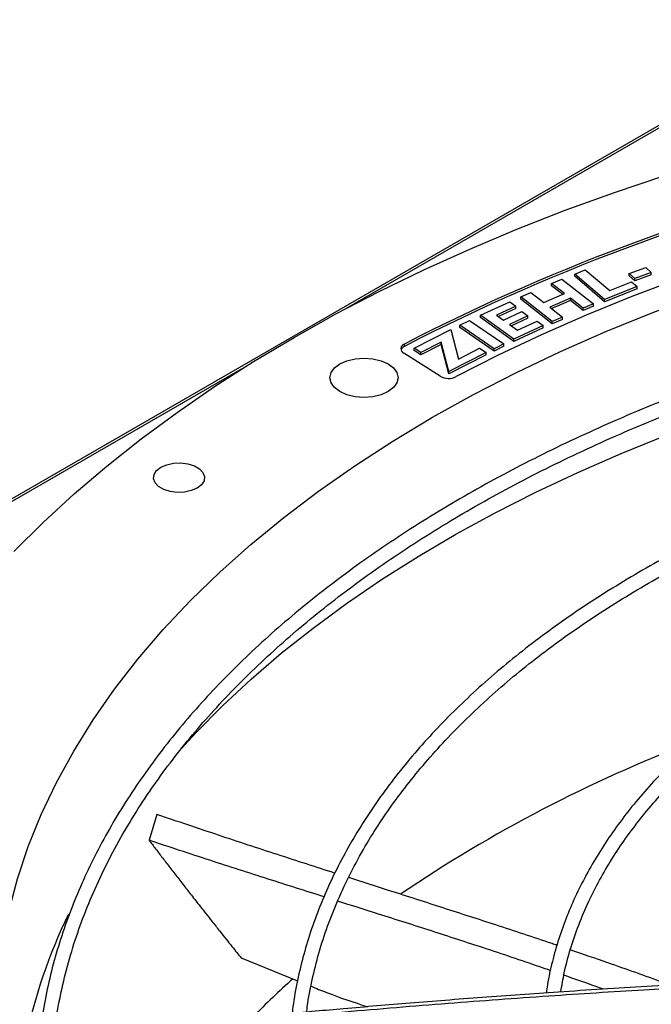
# Model space of a CAD drawing. Units: inches. Extents: x 0.1 to 10.9, y 0.3 to 8.5.
# Drawn here: x 2.2 to 2.3, y 7.9 to 8 of the extents above; entities that cross this region are included whole.
import ezdxf

# ---------------------------------------------------------------- set-up
doc = ezdxf.new("R2010")
doc.units = ezdxf.units.IN
doc.header["$MEASUREMENT"] = 0

msp = doc.modelspace()

# ---------------------------------------------------------------- linework, layer by layer
at = {"linetype": 'Continuous', "lineweight": 25}
for p, q in [((2.655567545335601, 8.210933196377677), (1.385553258697332, 7.477950559565831)), ((2.656222132784867, 8.21086842634806), (2.253985963981109, 7.978719756263967)), ((2.291716413207573, 7.984415606075267), (2.293454354799234, 7.985100025718047)), ((2.293454354799234, 7.985100025718047), (2.297496932556473, 7.981680693843712)), ((2.300711709868609, 7.984479414268634), (2.303435233213463, 7.985499778115408)), ((2.303435233213463, 7.985499778115408), (2.304361954144698, 7.984675838900786)), ((2.287912521065865, 7.982840239700899), (2.289603875625798, 7.983562488318841)), ((2.289603875625798, 7.983562488318841), (2.294822467894813, 7.979491766107504)), ((2.296661668091719, 7.980232763179599), (2.291716413207573, 7.984415606075267)), ((2.29171641320757, 7.984032853190399), (2.291716413207573, 7.984415606075267)), ((2.296661668091717, 7.979850010294726), (2.29171641320757, 7.984032853190399)), ((2.297496932556473, 7.981680693843712), (2.301107698087004, 7.983102651213517)), ((2.301638430799819, 7.983655475054025), (2.300711709868609, 7.984479414268634)), ((2.300711709868616, 7.984096661383756), (2.300711709868609, 7.984479414268634)), ((2.301638430799817, 7.983272722169154), (2.300711709868616, 7.984096661383756)), ((2.301107698087004, 7.983102651213517), (2.302010375213883, 7.982339140192195)), ((2.304361954144698, 7.984675838900786), (2.301638430799819, 7.983655475054025)), ((2.304361954144704, 7.98429308601591), (2.301638430799817, 7.983272722169154)), ((2.301638430799817, 7.983272722169154), (2.301638430799819, 7.983655475054025)), ((2.304361954144704, 7.98429308601591), (2.304361954144698, 7.984675838900786)), ((2.290015647328985, 7.981199712456917), (2.287912521065865, 7.982840239700899)), ((2.287912521065875, 7.982457486816021), (2.287912521065865, 7.982840239700899)), ((2.289698553739979, 7.981064305953845), (2.287912521065875, 7.982457486816021)), ((2.302010375213883, 7.982339140192195), (2.296661668091719, 7.980232763179599)), ((2.302010375213881, 7.981956387307326), (2.296661668091717, 7.979850010294726)), ((2.302010375213881, 7.981956387307326), (2.302010375213883, 7.982339140192195)), ((2.276167695673287, 7.977617974770407), (2.280988788662454, 7.979837915209929)), ((2.280988788662454, 7.979837915209929), (2.281991520188565, 7.97911254616816)), ((2.282803113209353, 7.980658401043144), (2.284494467769314, 7.981380649661075)), ((2.288021705478305, 7.976587678831844), (2.282803113209353, 7.980658401043144)), ((2.282803113209348, 7.980275648158274), (2.282803113209353, 7.980658401043144)), ((2.288021705478306, 7.976204925946973), (2.282803113209348, 7.980275648158274)), ((2.284494467769314, 7.981380649661075), (2.286597594032405, 7.979740122417113)), ((2.286597594032405, 7.979740122417113), (2.290015647328985, 7.981199712456917)), ((2.291020515905599, 7.980415872558439), (2.287602462609024, 7.978956282518638)), ((2.291020515905598, 7.980033119673568), (2.287919556198029, 7.978708936136837)), ((2.293131113334848, 7.978769517489569), (2.291020515905599, 7.980415872558439)), ((2.291020515905598, 7.980033119673568), (2.291020515905599, 7.980415872558439)), ((2.293131113334848, 7.978386764604698), (2.291020515905598, 7.980033119673568)), ((2.296661668091717, 7.979850010294726), (2.296661668091719, 7.980232763179599)), ((2.281991520188565, 7.97911254616816), (2.278815097464586, 7.977649917408714)), ((2.281991520188569, 7.978729793283287), (2.279138407471875, 7.977416037188462)), ((2.279966671783426, 7.976816876521468), (2.283000719419745, 7.978213946658574)), ((2.281991520188569, 7.978729793283287), (2.281991520188565, 7.97911254616816)), ((2.283000719419745, 7.978213946658574), (2.283999534013145, 7.977491411098807)), ((2.287602462609024, 7.978956282518638), (2.289713060038264, 7.977309927449776)), ((2.294822467894813, 7.979491766107504), (2.293131113334848, 7.978769517489569)), ((2.294822467894817, 7.979109013222629), (2.293131113334848, 7.978386764604698)), ((2.293131113334848, 7.978386764604698), (2.293131113334848, 7.978769517489569)), ((2.294822467894817, 7.979109013222629), (2.294822467894813, 7.979491766107504)), ((2.272755974661338, 7.975967808926406), (2.274367536998463, 7.976748469647191)), ((2.274367536998463, 7.976748469647191), (2.280008181889706, 7.972869791873352)), ((2.281639632643423, 7.973659613461031), (2.276167695673287, 7.977617974770407)), ((2.276167695673287, 7.977235221885536), (2.276167695673287, 7.977617974770407)), ((2.281639632643419, 7.973276860576156), (2.276167695673287, 7.977235221885536)), ((2.278815097464586, 7.977649917408714), (2.279966671783426, 7.976816876521468)), ((2.283999534013145, 7.977491411098807), (2.28096548637682, 7.976094340961698)), ((2.283999534013132, 7.977108658213945), (2.281288796384104, 7.975860460741448)), ((2.282285488396826, 7.975139460641838), (2.285535552279767, 7.976635998514269)), ((2.283999534013132, 7.977108658213945), (2.283999534013145, 7.977491411098807)), ((2.285535552279767, 7.976635998514269), (2.286534366791582, 7.975913463013519)), ((2.289713060038264, 7.977309927449776), (2.288021705478305, 7.976587678831844)), ((2.289713060038269, 7.976927174564899), (2.288021705478306, 7.976204925946973)), ((2.288021705478306, 7.976204925946973), (2.288021705478305, 7.976587678831844)), ((2.289713060038269, 7.976927174564899), (2.289713060038264, 7.977309927449776)), ((2.265220970797111, 7.972164610392728), (2.271250392410938, 7.975249838296788)), ((2.271250392410938, 7.975249838296788), (2.272545070456608, 7.970380155052464)), ((2.278396619552581, 7.972089131152567), (2.272755974661338, 7.975967808926406)), ((2.27275597466133, 7.975585056041538), (2.272755974661338, 7.975967808926406)), ((2.278396619552582, 7.971706378267696), (2.27275597466133, 7.975585056041538)), ((2.28096548637682, 7.976094340961698), (2.282285488396826, 7.975139460641838)), ((2.286534366791582, 7.975913463013519), (2.281639632643423, 7.973659613461031)), ((2.286534366791588, 7.975530710128645), (2.281639632643419, 7.973276860576156)), ((2.286534366791588, 7.975530710128645), (2.286534366791582, 7.975913463013519)), ((2.281639632643419, 7.973276860576156), (2.281639632643423, 7.973659613461031)), ((2.263612462933826, 7.972478570354866), (2.263612462933826, 7.972861323239737)), ((2.26628760499981, 7.97147026737983), (2.265220970797111, 7.972164610392728)), ((2.265220970797114, 7.971781857507855), (2.265220970797111, 7.972164610392728)), ((2.266287604999811, 7.971087514494959), (2.265220970797114, 7.971781857507855)), ((2.269647727097774, 7.97318962673496), (2.26628760499981, 7.97147026737983)), ((2.269647727097763, 7.972806873850097), (2.266287604999811, 7.971087514494959)), ((2.270910041457, 7.968308227531626), (2.269647727097774, 7.97318962673496)), ((2.269647727097763, 7.972806873850097), (2.269647727097774, 7.97318962673496)), ((2.270910041457004, 7.967925474646755), (2.269647727097763, 7.972806873850097)), ((2.272545070456608, 7.970380155052464), (2.276008580702209, 7.972152417657414)), ((2.276008580702209, 7.972152417657414), (2.277071048264739, 7.971460786987207)), ((2.280008181889706, 7.972869791873352), (2.278396619552581, 7.972089131152567)), ((2.280008181889714, 7.972487038988476), (2.278396619552582, 7.971706378267696)), ((2.278396619552582, 7.971706378267696), (2.278396619552581, 7.972089131152567)), ((2.280008181889714, 7.972487038988476), (2.280008181889706, 7.972869791873352)), ((2.269513037281383, 7.967543304804078), (2.263496814022731, 7.971332583630746)), ((2.266287604999811, 7.971087514494959), (2.26628760499981, 7.97147026737983)), ((2.277071048264739, 7.971460786987207), (2.270910041457, 7.968308227531626)), ((2.277071048264729, 7.971078034102341), (2.270910041457004, 7.967925474646755)), ((2.277071048264729, 7.971078034102341), (2.277071048264739, 7.971460786987207)), ((2.237126344978435, 7.968989308250713), (1.811236103703901, 7.72318880401532)), ((2.270910041457004, 7.967925474646755), (2.270910041457, 7.968308227531626)), ((2.222715524160856, 7.895225446934532), (2.221444718171233, 7.890963825829601)), ((2.236631452871493, 7.871544530663808), (2.245953705475905, 7.867779653432984))]:
    msp.add_line(p, q, dxfattribs=at)
at = {"linetype": 'Continuous', "lineweight": 25, "flags": 128}
for points in [[(2.268227530900846, 7.960769856404394), (2.27503072783229, 7.964548677482552), (2.282079702482879, 7.968174341987311), (2.289364110770006, 7.971641529403982), (2.296873263121812, 7.974945151776538), (2.304596140163694, 7.978080361173978), (2.312521408888792, 7.981042556804475), (2.320637439288709, 7.983827391766834), (2.328932321420075, 7.986430779429408), (2.337393882881907, 7.988848899427058), (2.346009706678104, 7.991078203267376), (2.354767149438887, 7.993115419537965), (2.363653359974426, 7.994957558707089), (2.372655298133437, 7.996601917510706), (2.381759753939071, 7.99804608291938), (2.39095336697402, 7.999287935679318), (2.400222645986375, 8.000325653422278), (2.409553988687499, 8.001157713339826), (2.418933701712823, 8.001782894417989), (2.428348020716298, 8.002200279229054)], [(2.24537584058099, 7.973958599556717), (2.252297823582135, 7.977817996807442), (2.259446493112153, 7.981537202797623), (2.266813329966471, 7.985111785279198), (2.274389554946392, 7.988537484354673), (2.282166139321433, 7.991810217553716), (2.290133815589032, 7.99492608469833), (2.298283088518811, 7.997881372550754), (2.306604246468216, 8.000672559238609)], [(2.367617246497378, 7.999142537458123), (2.358837549683696, 7.997463756245917), (2.350170433680555, 7.995600273818567), (2.34162755921534, 7.993554597303081), (2.333220419861022, 7.991329478950165), (2.324960326572715, 7.988927912431361), (2.316858392469938, 7.986353128811357), (2.30892551788503, 7.983608592200923), (2.301172375697861, 7.980697995096289), (2.293609396976549, 7.977625253411283), (2.286246756943517, 7.974394501208849), (2.279094361285756, 7.97101008513909), (2.272161832827733, 7.967476558591294)], [(2.199089463871918, 7.93862091960526), (2.203925658881484, 7.943423435891299), (2.209046186442729, 7.948126749565022), (2.214444944326188, 7.95272525559864), (2.220115498730069, 7.957213473865615), (2.226051091947525, 7.961586055671416), (2.232244650419951, 7.965837790127674), (2.238688793166669, 7.96996361036209), (2.24537584058099, 7.973958599556717)], [(2.252946634504949, 7.969589152258738), (2.254111464545367, 7.970105007819143), (2.255467937857501, 7.970429288180961), (2.256923613026807, 7.970539894173434), (2.258379288196113, 7.970429288180963), (2.259735761508247, 7.970105007819143), (2.260900591548667, 7.969589152258742), (2.26179439707509, 7.968916876203703), (2.262356266717974, 7.96813399415619), (2.262547909989689, 7.967293858233969), (2.262356266717974, 7.966453722311748), (2.261794397075092, 7.965670840264236), (2.260900591548666, 7.964998564209194)], [(2.260900591548666, 7.964998564209194), (2.259735761508247, 7.964482708648791), (2.258379288196112, 7.964158428286973), (2.256923613026807, 7.964047822294502), (2.255467937857501, 7.964158428286975), (2.254111464545367, 7.964482708648793), (2.252946634504948, 7.964998564209196), (2.252052828978526, 7.965670840264236), (2.251490959335644, 7.966453722311748), (2.25129931606393, 7.967293858233969), (2.251490959335645, 7.96813399415619), (2.252052828978529, 7.968916876203703), (2.252946634504949, 7.969589152258738)], [(2.196442434984189, 7.868357085880995), (2.197165623565278, 7.873790514811326), (2.198248853728079, 7.879203971067822), (2.19969053587654, 7.884589510624364), (2.201488554400948, 7.889939230421458), (2.203640270782501, 7.895245279963643), (2.206142527465229, 7.900499872839774), (2.208991652489575, 7.905695298149258), (2.212183464880849, 7.910823931817504), (2.215713280784636, 7.915878247783915), (2.219575920340159, 7.920850829046099), (2.22376571528152, 7.925734378544), (2.228276517255643, 7.930521729868044), (2.233101706844731, 7.935205857775552), (2.238234203279995, 7.939779888499995), (2.243666474832392, 7.944237109837967), (2.249390549865127, 7.948570980999069), (2.25539802853171, 7.952775142204251), (2.261680095102383, 7.956843424018533), (2.268227530900846, 7.960769856404394)], [(2.226172524809572, 7.905457965953858), (2.229133804922333, 7.90868045791016), (2.23356658900807, 7.913159046585033), (2.238281444905807, 7.917540629667382), (2.243272007781604, 7.921819292225916), (2.248531540610057, 7.925989258267204), (2.254052943268962, 7.930044898533017), (2.259828762124148, 7.933980738099546), (2.265851200091531, 7.937791463768299), (2.272112127162815, 7.941471931238665), (2.278603091380618, 7.945017172052484), (2.285315330248218, 7.948422400301226), (2.292239782558513, 7.951683019086747), (2.299367100626223, 7.954794626726887), (2.306687662906827, 7.957753022697524)], [(2.229366466280203, 7.949087339106764), (2.228405311354163, 7.948672076467755), (2.227280380123144, 7.948429919241534), (2.226082807825258, 7.948380485566403), (2.224909614645843, 7.948527780264726), (2.223855845719048, 7.948859870396046), (2.223006871136316, 7.949349851992931), (2.222431469769294, 7.949958029660444), (2.222176257214694, 7.950635132460928), (2.222261909275883, 7.951326305552373), (2.222681486932254, 7.951975554201479), (2.223400998497414, 7.952530280143923)], [(2.223400998497414, 7.952530280143923), (2.224362153423455, 7.952945542782931), (2.225487084654474, 7.953187700009154), (2.226684656952361, 7.953237133684286), (2.227857850131775, 7.953089838985962), (2.22891161905857, 7.952757748854644), (2.229760593641302, 7.952267767257755), (2.230335995008324, 7.951659589590246), (2.230591207562925, 7.950982486789762), (2.230505555501736, 7.950291313698315), (2.230085977845364, 7.949642065049209), (2.229366466280203, 7.949087339106764)]]:
    msp.add_lwpolyline(points, dxfattribs=at)
at = {"linetype": 'Continuous', "lineweight": 25}
for centre, radius, start, end in [((2.416569913398915, 7.676843565232756), 0.3332003822150565, 102.561604148657, 117.3261740168135), ((2.416569913400045, 7.676460812344773), 0.3332003822183399, 102.5616041487303, 117.3261740167404), ((2.263846814676373, 7.972074850351788), 0.0008206462957425099, 106.5929071939541, 244.7547397794901), ((2.264041289738608, 7.971490086495905), 0.001077493743799235, 113.4522978880665, 159.2289014170104), ((2.270901763949642, 7.970062797001908), 0.00287687377096462, 241.1367501401227, 295.9763021186989), ((2.395832835434083, 7.685706381080742), 0.2371015046131806, 110.9044152832335, 124.0862097803308), ((2.289601037823128, 7.839327515293927), 0.09053597861438867, 154.1707002662327, 168.172291471892), ((2.344838688318927, 7.757437487620165), 0.1489345591145662, 132.0109093753697, 135.4905166924169)]:
    msp.add_arc(centre, radius, start, end, dxfattribs=at)
for points, knots in [([(2.442515944046895, 7.988066497140052), (2.439701189285462, 7.988050867009315), (2.435723356384392, 7.988028778389324), (2.429823121460093, 7.987880025573112), (2.424736363596847, 7.98769898922064), (2.418672587262832, 7.987394699670777), (2.412306275600721, 7.986978962898934), (2.405648606667601, 7.986436308638797), (2.398798240909036, 7.985761950334902), (2.391813688447348, 7.984951473193142), (2.384741226506724, 7.984002143540486), (2.377616970509438, 7.982912229908518), (2.370470174524228, 7.981680812431508), (2.363325199173547, 7.98030760713214), (2.356202844751426, 7.978792850787377), (2.349121257028397, 7.97713721556604), (2.342096554999015, 7.975341745911964), (2.335143273459086, 7.973407810004257), (2.32827468006611, 7.97133706148105), (2.321503005836462, 7.969131408327002), (2.314839614973302, 7.966792986849903), (2.30829513155503, 7.964324139277686), (2.301879535163585, 7.961727393931387), (2.295602233922963, 7.959005447214675), (2.289472120992001, 7.956161146861033), (2.283497618900902, 7.953197476023099), (2.277686714978598, 7.950117537894734), (2.272046990320585, 7.946924540638076), (2.266585644184656, 7.943621782454203), (2.261309515303444, 7.940212636694103), (2.256225108566744, 7.936700541968436), (2.251338607622366, 7.933088984777559), (2.246655892061474, 7.929381484386195), (2.242182550305805, 7.925581572837521), (2.237923904802929, 7.921692783806327), (2.233885034918291, 7.917718639439475), (2.230070801233172, 7.91366263747957), (2.226485872606278, 7.909528239767237), (2.223134755817645, 7.905318862680721), (2.220021829481588, 7.901037870153576), (2.217151376304653, 7.896688570345164), (2.214527635298795, 7.892274216157574), (2.212154791206902, 7.887798013902122), (2.210037207610648, 7.883263129847482), (2.208178749445669, 7.87867273971179), (2.20658551484069, 7.87402995913544), (2.205255756608792, 7.869338269652927), (2.204217868155148, 7.864600138864588), (2.203563472064328, 7.860833840217704), (2.203355666665895, 7.858644939086641), (2.20329953827609, 7.858053715293342)], [0, 0, 0, 0, 0.02339591806322662, 0.03306328988152544, 0.04908860314938662, 0.06575586415647516, 0.08365199592080759, 0.1023383278076681, 0.1216370768380419, 0.1414064479348295, 0.1615456904808177, 0.1819802513170303, 0.2026539567047942, 0.2235236704697887, 0.2445557065257295, 0.2657233623417323, 0.2870051913714028, 0.3083837711891968, 0.3298448105579494, 0.3513764925489082, 0.372968985013527, 0.3946140717481723, 0.4163048721548713, 0.4380356268483661, 0.4598015332013441, 0.4815986193212763, 0.5034236480951807, 0.5252740451597705, 0.5471478462407476, 0.569043660446091, 0.5909606469201347, 0.6128984090630906, 0.6348571448037276, 0.6568376024243975, 0.6788410827790271, 0.7008694597771505, 0.7229252057796733, 0.7450114209452081, 0.7671318648315001, 0.7892909880234124, 0.8114939607858263, 0.8337466947071277, 0.8560558520022508, 0.8784288356396621, 0.9008737518997648, 0.9233993356625724, 0.9460148281315971, 0.968729797452703, 0.9915538954661298, 1, 1, 1, 1]), ([(2.205664101437502, 7.858321706078735), (2.205673650615476, 7.858430182578731), (2.205826047163317, 7.860161372862009), (2.206404196141074, 7.863515687244493), (2.207426112221156, 7.868385621333991), (2.20879479663581, 7.873258793674431), (2.210470840690879, 7.878128414519615), (2.212468034454324, 7.882985585832815), (2.214784574057295, 7.887821515669597), (2.217421578468285, 7.89262706530903), (2.220274222230972, 7.897225599771225), (2.223300512090992, 7.901610286523688), (2.226459323296824, 7.905777053791594), (2.22985713097267, 7.909880815167327), (2.233490112556296, 7.9139171137024), (2.237354285911819, 7.917881632833925), (2.241445426267782, 7.921770103004679), (2.245759060481431, 7.925578304167203), (2.250290464470514, 7.929302073565887), (2.25503466171824, 7.932937313335223), (2.259986423275302, 7.936479998793587), (2.265140261746652, 7.9399261819672), (2.270490439429443, 7.943272005274267), (2.276030972539493, 7.946513710268505), (2.281755642300668, 7.949647648782648), (2.287657990048053, 7.952670284611965), (2.293731317270185, 7.955578198911187), (2.299968686315501, 7.958368096232174), (2.30636291906754, 7.96103681002535), (2.31290659264624, 7.963581307676943), (2.319592030634907, 7.965998695097589), (2.326411287576048, 7.968286220869221), (2.333356123218842, 7.970441279938775), (2.340417960844481, 7.972461416812255), (2.347587820182312, 7.974344328140504), (2.354856208415075, 7.976087864457266), (2.362212939252957, 7.977690030605276), (2.369646822516622, 7.979148983741947), (2.377145106744059, 7.980463026925641), (2.384692415852657, 7.981630591710822), (2.392268551542771, 7.982650199395405), (2.399843431554446, 7.983520342776277), (2.407363501278511, 7.984239189381015), (2.414705324607648, 7.984803161151572), (2.42154070190424, 7.98520594766142), (2.427480790197124, 7.985460032381052), (2.432903901534197, 7.985622614205237), (2.43777192475876, 7.985701370343904), (2.441899944606016, 7.98573755334497), (2.444190864028674, 7.985708166510136), (2.445028282232888, 7.985697424504018)], [0, 0, 0, 0, 0.001584236441214919, 0.02528303119609837, 0.04912396997769174, 0.07310117291690907, 0.09720709848843058, 0.1214329528135242, 0.1457691251720952, 0.1702056129060958, 0.1947324078155427, 0.2167545566279367, 0.238766804966437, 0.2607689205777114, 0.2827623319118821, 0.3047483628696296, 0.3267282038482803, 0.3487028942995255, 0.3706733149540091, 0.3926401868093111, 0.4146040743803102, 0.4365653911427798, 0.4585243143510958, 0.4804809755545834, 0.5024353875673963, 0.5243874221888589, 0.5463368073961936, 0.5682831178706036, 0.5902257581922777, 0.6121639361870865, 0.6340966227155003, 0.6560224922484288, 0.6779398353654161, 0.6998464288923801, 0.7217393399631326, 0.7436146232490284, 0.7654668384669557, 0.7872882515568388, 0.809067448887768, 0.8307867913200064, 0.8524173908667826, 0.8739082553545461, 0.8951598366249828, 0.9159478199341025, 0.935638276728196, 0.9524252283932791, 0.9655933917730671, 0.9809002160642764, 0.9930183023435327, 0.9999999999999999, 0.9999999999999999, 0.9999999999999999, 0.9999999999999999]), ([(2.442515944046896, 7.968863861987582), (2.439961776002454, 7.968848269339691), (2.436350992256741, 7.968826226279655), (2.43099512543685, 7.968677743463038), (2.426376468464302, 7.968496919345988), (2.420873258662021, 7.968193004946851), (2.415099118536875, 7.967777862094485), (2.409065916037772, 7.967236168032304), (2.402864871280816, 7.966563317758959), (2.396550728862433, 7.965755116871026), (2.390167094998064, 7.964809087825854), (2.383748313547505, 7.963723788464351), (2.377322458533067, 7.962498619226478), (2.370913116395378, 7.961133645248708), (2.364540591786395, 7.959629478994394), (2.358222725462006, 7.957987192540806), (2.351975459897453, 7.956208251944808), (2.345813237068294, 7.954294465984606), (2.339749282635516, 7.952247944934713), (2.333795811974719, 7.950071066251351), (2.327964181631839, 7.947766445074059), (2.322265002201017, 7.945336908059401), (2.316708223682761, 7.942785469491696), (2.311303201118975, 7.940115308907354), (2.306058746115948, 7.937329749679234), (2.300983168383879, 7.934432238163819), (2.296084310404791, 7.931426323137831), (2.291369579473833, 7.928315636568509), (2.286845982866562, 7.925103879063123), (2.282520145256167, 7.921794795408065), (2.278398333926013, 7.91839215366044), (2.274486480680016, 7.914899719382724), (2.270790219676179, 7.911321242040373), (2.267314920841259, 7.907660437041972), (2.264065726837688, 7.903920969816479), (2.26104759613804, 7.900106442468312), (2.258265343789292, 7.896220384416598), (2.255723712348441, 7.892266247051161), (2.253427350748249, 7.888247408870825), (2.251381156457311, 7.884167174973285), (2.24958926803115, 7.880028841096127), (2.248059124847722, 7.875835570077268), (2.246786488207084, 7.871591039533238), (2.24581197293771, 7.867297270223656), (2.245242488977764, 7.864225025278924), (2.245083545682728, 7.862582862095513), (2.24506494253659, 7.86239065894735)], [0, 0, 0, 0, 0.02585808489439967, 0.03655513302468368, 0.05428428135600953, 0.07272294705513895, 0.09251938457377339, 0.1131871104981804, 0.1345288115279431, 0.1563871343888488, 0.1786502994032191, 0.2012356186121821, 0.2240808207188301, 0.2471381228747454, 0.2703702505178253, 0.2937477021470306, 0.3172468351765584, 0.3408485029306518, 0.3645370688353654, 0.388299683703433, 0.4121257499634809, 0.436006521170369, 0.4599348012016276, 0.4839047182684323, 0.5079115561389937, 0.5319516299731646, 0.5560221976497148, 0.5801213999158435, 0.6042481962548443, 0.6284022503193619, 0.6525841729204073, 0.6767954144013754, 0.701038298664285, 0.7253160643502923, 0.7496329154556205, 0.7739940785116679, 0.7984058625513069, 0.8228757164296943, 0.8474122756966105, 0.8720253880641643, 0.8967261026938741, 0.9215266044844437, 0.9464400711965912, 0.971480430085886, 0.9966619936574186, 1, 1, 1, 1]), ([(2.247464044350211, 7.862610277601687), (2.247496315625936, 7.862911631558641), (2.247686723018617, 7.864689684019528), (2.248334399545747, 7.867943111623291), (2.249427803587987, 7.872371501224625), (2.250865492143251, 7.876801379045094), (2.25261709769343, 7.881224490615381), (2.254693997462267, 7.885630480371791), (2.25700859390244, 7.889852137473074), (2.259518986155361, 7.893879143795962), (2.262182601858198, 7.897704475338582), (2.265087744997528, 7.9014706877626), (2.268230430926951, 7.905172908814633), (2.271606484796564, 7.908806404635582), (2.275211443500359, 7.912366486521684), (2.279040549036276, 7.915848513089621), (2.283088740519279, 7.919247900094017), (2.287350649861722, 7.922560130978333), (2.291820599624131, 7.925780768753031), (2.296492593083964, 7.928905461448945), (2.301360324784069, 7.931929962225977), (2.306417184727064, 7.934850141503787), (2.311656272700066, 7.937662002627579), (2.317070389050091, 7.940361683958812), (2.322652033224263, 7.942945466835706), (2.328393401595686, 7.945409783873565), (2.334286380814377, 7.947751226385595), (2.340322534315303, 7.949966551021921), (2.346493078128185, 7.952052685635557), (2.352788839755658, 7.954006734345249), (2.35920018960515, 7.955825981676009), (2.365716926444546, 7.957507895525067), (2.372328082596304, 7.959050128263305), (2.379021581774237, 7.960450514940062), (2.385783609043293, 7.961707064357533), (2.392597373395841, 7.962817939643692), (2.399440454651279, 7.963781391485609), (2.406278386408579, 7.964595636252433), (2.413046127979998, 7.965258202990377), (2.41957593192815, 7.965764054642829), (2.425458148627686, 7.966106120597832), (2.430605048045644, 7.9663233371488), (2.436146753651421, 7.966472885482524), (2.440590844476743, 7.96654804915884), (2.443552205338625, 7.966509690758597), (2.444070315538811, 7.966502979695894)], [0, 0, 0, 0, 0.005394880649822912, 0.03183094362705646, 0.0584558359298461, 0.08525948273409259, 0.11222944460836, 0.139351701594577, 0.1666114376089665, 0.191062492728654, 0.215496505764497, 0.2399138138882932, 0.2643168152711276, 0.2887077788177698, 0.31308876569402, 0.337461581385499, 0.3618277523323283, 0.3861885197886768, 0.4105448445352967, 0.4348974172286699, 0.4592465155570516, 0.4835923401255454, 0.5079348692407082, 0.532273829199296, 0.5566086852348029, 0.5809386173234061, 0.6052624777176862, 0.6295787228136267, 0.6538853077417839, 0.6781795247897023, 0.7024577538664736, 0.7267150695516612, 0.7509446038578524, 0.7751364719764202, 0.7992758704320316, 0.8233394975589414, 0.8472882752965724, 0.8710509968757355, 0.8944823123218415, 0.9172318440367964, 0.9381802592734402, 0.9547222243615481, 0.9698151266545545, 0.9947189513534421, 1, 1, 1, 1]), ([(2.442515944046897, 7.948612178676161), (2.440252269869166, 7.948596630248495), (2.437050844974283, 7.948574640721958), (2.432302452077508, 7.948426480239245), (2.428206728889586, 7.948245917523622), (2.423330138643256, 7.947942491504275), (2.418218527870381, 7.94752816497896), (2.412884714755306, 7.946987840483938), (2.407411778081789, 7.946317190569946), (2.401850420042996, 7.945512355351255), (2.39624141321713, 7.944571243750218), (2.390617255989318, 7.943492847531598), (2.385004818411722, 7.942277044499601), (2.379426914961827, 7.940924416463037), (2.373903366366937, 7.939436127552309), (2.36845171791555, 7.93781383190095), (2.363087734656153, 7.936059603027235), (2.357825748531349, 7.93417587715323), (2.352678905696315, 7.93216540606849), (2.347659345617582, 7.930031216378245), (2.342778333055523, 7.927776573016949), (2.338046357338699, 7.925404945534659), (2.333473208999031, 7.922919976115576), (2.329068040987653, 7.920325448611448), (2.324839419801498, 7.917625258127705), (2.320795382407659, 7.914823389112717), (2.316943470645126, 7.911923883497218), (2.313290768995649, 7.908930810269377), (2.309843938266252, 7.905848228225885), (2.306609268294024, 7.902680162006599), (2.303592733279709, 7.899430578587154), (2.300800045950409, 7.896103364957721), (2.298236736175661, 7.892702309466914), (2.295908172312107, 7.889231092922046), (2.293819832666049, 7.885693275807037), (2.291976672999293, 7.882092345075399), (2.290385914706482, 7.878431598156336), (2.289046999228817, 7.87471471892025), (2.28798979225462, 7.870943855482554), (2.287317740316747, 7.867956694979266), (2.287096330910759, 7.866223550897557), (2.287038317629143, 7.865769435702024)], [0, 0, 0, 0, 0.02933600204299939, 0.04148874788638519, 0.06162581599793844, 0.08256690111399066, 0.1050466504379785, 0.1285106400713084, 0.1527337706370787, 0.1775365702570405, 0.2027916053441824, 0.2284046700460368, 0.2543048931177531, 0.2804379769213465, 0.3067616612835738, 0.3332426099376892, 0.3598542362071833, 0.386575160131883, 0.4133880988058139, 0.4402790600264881, 0.4672367527167381, 0.4942521555675786, 0.5213182037248554, 0.548429565602445, 0.5755824902048723, 0.602774711023366, 0.6300051577138343, 0.6572742838114966, 0.6845840357900888, 0.711937848298375, 0.7393407276764187, 0.7667993565686155, 0.7943222168564721, 0.8219197228882762, 0.8496043521214447, 0.8773907526502229, 0.9052957965270547, 0.9333385350040762, 0.9615399992082593, 0.9899227819752443, 1, 1, 1, 1]), ([(2.289424557581447, 7.86593288123016), (2.289601253346562, 7.866992642402214), (2.289997690776634, 7.869370339430022), (2.290986240292376, 7.873054838199764), (2.292328180866415, 7.876990820325567), (2.293946250025164, 7.880780616966391), (2.295788680205961, 7.884408745121686), (2.297816547393837, 7.887862676547373), (2.300090171259959, 7.891264494062224), (2.302605698862959, 7.894608768488265), (2.305358773463385, 7.897890211707697), (2.308344775914344, 7.901103573230788), (2.311558716580806, 7.904243639321599), (2.314995238549544, 7.907305240979291), (2.31864859701455, 7.910283268196075), (2.322512651504331, 7.913172687734328), (2.326580850862724, 7.91596855576022), (2.330846235661393, 7.918666042512243), (2.335301446585357, 7.921260456427341), (2.339938737465356, 7.923747265775727), (2.344749970280383, 7.926122108766553), (2.349726602827884, 7.928380802279737), (2.35485967985357, 7.930519354801531), (2.360139813431573, 7.932533977492227), (2.365557146359828, 7.934421093691306), (2.371101287297789, 7.936177346784643), (2.376761197661201, 7.937799606196513), (2.382524992819912, 7.939284970697177), (2.3883795829216, 7.940630767783972), (2.394309993366164, 7.941834543573782), (2.400297989711321, 7.942894038690088), (2.406319021856096, 7.943807099088323), (2.412334459345557, 7.944571502089399), (2.418267454913388, 7.945183981388105), (2.423976623792931, 7.945643256568049), (2.428963981414745, 7.945937256709176), (2.433391065753682, 7.946124074087791), (2.437734587541733, 7.946232671967291), (2.441008601057491, 7.946290004689921), (2.4429106336971, 7.946263955399719), (2.443107973382115, 7.946261252733835)], [0, 0, 0, 0, 0.02456565175187096, 0.0551158871421893, 0.08592519248829328, 0.1169724794396245, 0.144925835770187, 0.172844898119516, 0.2007313855014055, 0.228589661297252, 0.256424153353028, 0.2842390548600666, 0.3120381302578984, 0.3398246072002276, 0.3676011311128237, 0.3953697607060438, 0.4231319864956373, 0.450888559962353, 0.4786398418787714, 0.5063858514016617, 0.5341260831997051, 0.5618594901316457, 0.5895844204355187, 0.6172985027538908, 0.6449984536405671, 0.6726797646423303, 0.7003361930660448, 0.7279589160988149, 0.7555350751132774, 0.7830451445534997, 0.8104578622479017, 0.8377196202926818, 0.8647297186634842, 0.8912733896073747, 0.9167957453290888, 0.9403557223276214, 0.9570485262444016, 0.9750348849666891, 0.9974098194560774, 1, 1, 1, 1]), ([(2.252115867042898, 7.885538509258968), (2.252096266973834, 7.885544793200783), (2.249045587687803, 7.886522865832777), (2.242669968470426, 7.888585854338103), (2.23292434393203, 7.891776730718179), (2.226131295235779, 7.894071540284115), (2.222715524163748, 7.895225446943943)], [0, 0, 0, 0, 0.002136817804460398, 0.3325879002310984, 0.6644029734732232, 1, 1, 1, 1]), ([(2.221444718101226, 7.890963825589758), (2.221800576231784, 7.890492481551396), (2.222532515117869, 7.889523008042776), (2.223674366096243, 7.888025442571294), (2.224888419689164, 7.886443778986418), (2.22617720063006, 7.884776640576248), (2.227541959138407, 7.88302283201568), (2.228800381060378, 7.881415795927644), (2.22988072989569, 7.880043193670206), (2.230827317539263, 7.878844379343814), (2.231876141822386, 7.877519264043297), (2.233008890756307, 7.876092092877226), (2.234109574066356, 7.87470840197836), (2.235061024563978, 7.873513876396405), (2.235886998920918, 7.872477889998237), (2.236397572529067, 7.871837758204036), (2.236631452719239, 7.871544530854691)], [0, 0, 0, 0, 0.07423223084709156, 0.1526829140387419, 0.2353454367793563, 0.3222128073991828, 0.4132776621185067, 0.5085322710294707, 0.5715260757401568, 0.6254777310333477, 0.6933214520373433, 0.7750386470336538, 0.8436731264270513, 0.9038500887620168, 0.9559562829601101, 1, 1, 1, 1]), ([(2.250331836027972, 7.88163499078307), (2.250331676323023, 7.881635041349615), (2.247343695224979, 7.882581110211932), (2.241090928138296, 7.884562072883259), (2.231501122803662, 7.887636580085905), (2.224809657651917, 7.889850507229784), (2.221444718101312, 7.890963825589765)], [0, 0, 0, 0, 1.77047618720163e-05, 0.3312451728369272, 0.663703013234299, 1, 1, 1, 1]), ([(2.288787248777475, 7.87362580161999), (2.288517435427907, 7.873718473136099), (2.285181239448536, 7.874864340603168), (2.278971642367734, 7.876894664980091), (2.270052994659198, 7.879792252418138), (2.261989415287417, 7.882372087004377), (2.256665099959274, 7.884079714191095), (2.254400366167028, 7.884806065046742)], [0, 0, 0, 0, 0.02454019194673381, 0.3034352816007261, 0.5582445775954433, 0.812096321992961, 1, 1, 1, 1]), ([(2.287712974608432, 7.869459058358752), (2.287129434499296, 7.869663625476738), (2.283477907070116, 7.870943713050392), (2.276977094422515, 7.873098292802258), (2.268113695053887, 7.875990697413895), (2.260103084620867, 7.878543682528733), (2.25481865721992, 7.880215104957824), (2.252555615050602, 7.880930887227649)], [0, 0, 0, 0, 0.0515475943513224, 0.3225612973901104, 0.5698042674633723, 0.8157698062770073, 1, 1, 1, 1]), ([(2.307441204784795, 7.867051690612325), (2.307096038678724, 7.867182088927552), (2.303652910194922, 7.868482848606735), (2.29820752674878, 7.870405713321619), (2.293058239750431, 7.872164003995758), (2.290985356165343, 7.872871816917703)], [0, 0, 0, 0, 0.06241093969922178, 0.6225665857664939, 0.9999999999999999, 0.9999999999999999, 0.9999999999999999, 0.9999999999999999]), ([(2.364522623865331, 7.869463718863822), (2.362278860641746, 7.869401985696808), (2.357980807527615, 7.869283732385611), (2.351850426946757, 7.869087310828467), (2.346379946258335, 7.868896014924894), (2.341647079403227, 7.868717307355992), (2.337643464483317, 7.868556777710662), (2.32993147488898, 7.868232012321465), (2.318654211072613, 7.867696230653015), (2.303607875605554, 7.866857644365991), (2.29176613700615, 7.866101911761589), (2.282714632802699, 7.865472275381561), (2.276504972979206, 7.865018841179696), (2.270448417858151, 7.864555928880802), (2.264640464249569, 7.864092868652993), (2.259040382970926, 7.863628844671766), (2.253837686805367, 7.863181833994769), (2.248622873925329, 7.862719228829086), (2.243073986904712, 7.862211272037941), (2.236612773579322, 7.861598124730628), (2.229261510909383, 7.860872372226758), (2.221026869387082, 7.860022697526047), (2.211906592803536, 7.859040876360615), (2.205535004359462, 7.858311083403191), (2.202200929615291, 7.857929203077871)], [0, 0, 0, 0, 0.04128061458638344, 0.07907531071515539, 0.112818977277777, 0.1419762205586284, 0.1662116178913088, 0.1865425774818196, 0.2840101383725925, 0.3740009102934209, 0.4640016569964389, 0.5025664795788513, 0.5411760707879397, 0.5787395182888869, 0.6145252046268722, 0.6485871542594793, 0.6823516460900398, 0.7108274338227455, 0.7451537277848048, 0.7851488196403749, 0.8305890755513303, 0.8814971880321754, 0.9379907795421635, 1, 1, 1, 1]), ([(2.202085050348901, 7.857410088027034), (2.207777048891019, 7.858055424345323), (2.219189320052636, 7.859349302585147), (2.236415803233311, 7.861092649402176), (2.253632089796865, 7.862680740798118), (2.270657816824823, 7.864085339113603), (2.287114642607592, 7.865290466133407), (2.302530658063849, 7.866282229255414), (2.316728093060528, 7.867079262947376), (2.329737177542006, 7.867715982691243), (2.341933103225032, 7.868225425939707), (2.353412802461742, 7.868637038526043), (2.360853070342862, 7.86884670908282), (2.364460007486773, 7.868948354417546)], [0, 0, 0, 0, 0.1058059909436568, 0.2121375559458971, 0.3195188141450844, 0.4246774484232446, 0.527020900309318, 0.6235008901977456, 0.7091257490435119, 0.7887511529131138, 0.8631545041733882, 0.933659229780357, 1, 1, 1, 1]), ([(2.296457506483854, 7.866381650000156), (2.296038032273011, 7.866535901641052), (2.293857589572623, 7.867337707463014), (2.291681974325344, 7.868083551562751), (2.289924904582051, 7.868685909954247)], [0, 0, 0, 0, 0.1923802954176158, 1, 1, 1, 1]), ([(2.248176561175625, 7.866881932767561), (2.249015253340617, 7.866536497552217), (2.252018125447438, 7.865299693613697), (2.255198576753317, 7.864249677295353), (2.257490738616126, 7.863492927032963)], [0, 0, 0, 0, 0.2792966650448895, 1, 1, 1, 1])]:
    msp.add_open_spline(points, degree=3, knots=knots, dxfattribs=at)

doc.saveas('drawing.dxf')
